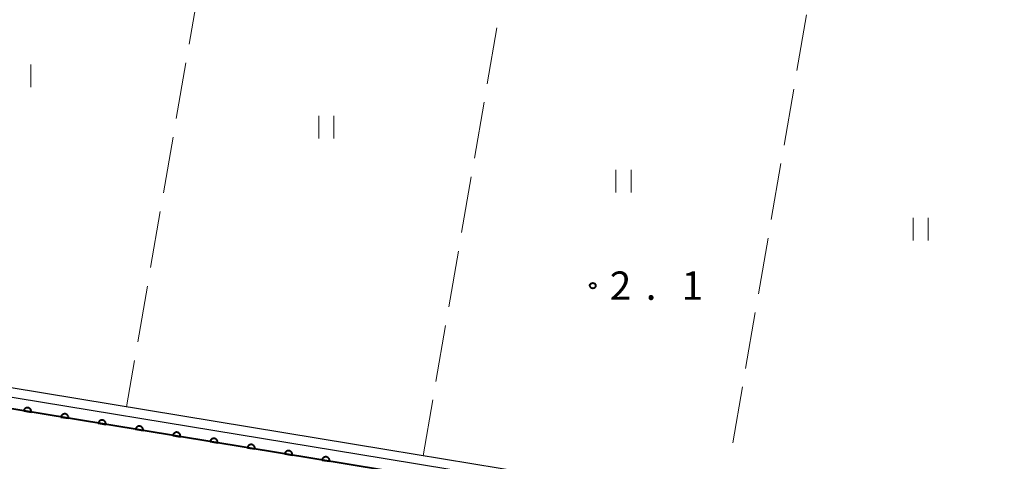
# Model space of a CAD drawing. Units: metres. Extents: x -74000 to -72000, y 38999 to 40500.
# Drawn here: x -73237 to -73107, y 39479 to 39537 of the extents above; entities that cross this region are included whole.
import ezdxf

# ---------------------------------------------------------------- set-up
doc = ezdxf.new("R2010")
doc.units = ezdxf.units.M
for name, color, linetype, lineweight in [('210100_道路縁(街区線)', 7, 'Continuous', 30), ('510100_河川', 7, 'Continuous', 30), ('611100_コンクリート被覆(直落)', 7, 'Continuous', 30), ('630200_耕地界', 7, 'Continuous', 30), ('631100_田', 7, 'Continuous', 13), ('731200_図化機測定による標高点', 7, 'Continuous', 40)]:
    doc.layers.add(name, color=color, linetype=linetype, lineweight=lineweight)
doc.styles.add('Style-WORKING', font='MS Gothic.ttf')

msp = doc.modelspace()

# ---------------------------------------------------------------- linework, layer by layer
at = {"layer": '210100_道路縁(街区線)', "linetype": 'Continuous', "lineweight": 30, "flags": 128}
msp.add_lwpolyline([(-73064.27, 39534.38), (-73065.29, 39468.09), (-73065.85, 39465.01), (-73071.16, 39457.93), (-73189.33, 39477.41), (-73257.5, 39488.65), (-73381.19, 39509.05), (-73381.55, 39511.79), (-73369.12, 39583.98), (-73367.63, 39586.52), (-73364.42, 39587.09), (-73184.65, 39556.56), (-73070.6, 39537.19), (-73064.27, 39534.38)], dxfattribs=at)
at = {"layer": '510100_河川', "linetype": 'Continuous', "lineweight": 30, "flags": 128}
for points in [[(-73072.71, 39460.95), (-73188.89, 39480.1), (-73257.06, 39491.35), (-73379.8, 39511.59)], [(-73072.84, 39459.72), (-73189.09, 39478.89), (-73257.26, 39490.13), (-73379.97, 39510.37)]]:
    msp.add_lwpolyline(points, dxfattribs=at)
at = {"layer": '611100_コンクリート被覆(直落)', "linetype": 'Continuous', "lineweight": 40, "flags": 128}
msp.add_lwpolyline([(-73071.16, 39457.93), (-73189.33, 39477.41), (-73257.5, 39488.65), (-73381.19, 39509.05)], dxfattribs=at)
for points in [[(-73236.923, 39485.257), (-73235.936, 39485.094), (-73235.931, 39485.138), (-73235.93, 39485.182), (-73235.932, 39485.225), (-73235.938, 39485.268), (-73235.948, 39485.31), (-73235.961, 39485.352), (-73235.978, 39485.392), (-73235.999, 39485.43), (-73236.022, 39485.468), (-73236.05, 39485.501), (-73236.079, 39485.534), (-73236.112, 39485.562), (-73236.147, 39485.588), (-73236.184, 39485.612), (-73236.223, 39485.631), (-73236.263, 39485.647), (-73236.305, 39485.66), (-73236.348, 39485.669), (-73236.392, 39485.674), (-73236.435, 39485.675), (-73236.478, 39485.673), (-73236.521, 39485.667), (-73236.564, 39485.657), (-73236.605, 39485.644), (-73236.646, 39485.627), (-73236.684, 39485.606), (-73236.721, 39485.583), (-73236.755, 39485.555), (-73236.787, 39485.526), (-73236.816, 39485.493), (-73236.842, 39485.458), (-73236.865, 39485.421), (-73236.885, 39485.382), (-73236.901, 39485.342), (-73236.913, 39485.3)], [(-73231.989, 39484.444), (-73231.002, 39484.281), (-73230.997, 39484.325), (-73230.996, 39484.368), (-73230.998, 39484.411), (-73231.004, 39484.455), (-73231.015, 39484.497), (-73231.028, 39484.539), (-73231.045, 39484.579), (-73231.066, 39484.617), (-73231.089, 39484.654), (-73231.117, 39484.688), (-73231.146, 39484.72), (-73231.179, 39484.749), (-73231.214, 39484.775), (-73231.251, 39484.798), (-73231.29, 39484.818), (-73231.33, 39484.834), (-73231.371, 39484.847), (-73231.414, 39484.856), (-73231.458, 39484.861), (-73231.502, 39484.862), (-73231.545, 39484.86), (-73231.588, 39484.854), (-73231.63, 39484.844), (-73231.672, 39484.83), (-73231.712, 39484.814), (-73231.75, 39484.793), (-73231.788, 39484.769), (-73231.822, 39484.741), (-73231.854, 39484.712), (-73231.882, 39484.679), (-73231.908, 39484.644), (-73231.932, 39484.608), (-73231.951, 39484.568), (-73231.967, 39484.528), (-73231.98, 39484.487)], [(-73227.056, 39483.63), (-73226.069, 39483.468), (-73226.064, 39483.511), (-73226.063, 39483.555), (-73226.065, 39483.598), (-73226.071, 39483.641), (-73226.081, 39483.683), (-73226.095, 39483.725), (-73226.111, 39483.765), (-73226.132, 39483.803), (-73226.156, 39483.841), (-73226.183, 39483.875), (-73226.213, 39483.907), (-73226.245, 39483.936), (-73226.281, 39483.962), (-73226.317, 39483.985), (-73226.357, 39484.005), (-73226.397, 39484.02), (-73226.438, 39484.033), (-73226.481, 39484.042), (-73226.525, 39484.047), (-73226.568, 39484.049), (-73226.611, 39484.047), (-73226.655, 39484.041), (-73226.697, 39484.03), (-73226.739, 39484.017), (-73226.779, 39484), (-73226.817, 39483.979), (-73226.854, 39483.956), (-73226.888, 39483.928), (-73226.92, 39483.899), (-73226.949, 39483.866), (-73226.975, 39483.831), (-73226.998, 39483.794), (-73227.018, 39483.755), (-73227.034, 39483.715), (-73227.047, 39483.673)], [(-73222.122, 39482.817), (-73221.136, 39482.654), (-73221.131, 39482.698), (-73221.129, 39482.741), (-73221.132, 39482.784), (-73221.137, 39482.828), (-73221.148, 39482.87), (-73221.161, 39482.912), (-73221.178, 39482.952), (-73221.199, 39482.99), (-73221.222, 39483.027), (-73221.25, 39483.061), (-73221.279, 39483.093), (-73221.312, 39483.122), (-73221.347, 39483.148), (-73221.384, 39483.171), (-73221.423, 39483.191), (-73221.463, 39483.207), (-73221.505, 39483.22), (-73221.548, 39483.229), (-73221.591, 39483.234), (-73221.635, 39483.235), (-73221.678, 39483.233), (-73221.721, 39483.227), (-73221.764, 39483.217), (-73221.805, 39483.203), (-73221.846, 39483.187), (-73221.883, 39483.166), (-73221.921, 39483.142), (-73221.955, 39483.115), (-73221.987, 39483.085), (-73222.016, 39483.053), (-73222.042, 39483.017), (-73222.065, 39482.981), (-73222.085, 39482.941), (-73222.1, 39482.901), (-73222.113, 39482.86)], [(-73217.189, 39482.003), (-73216.202, 39481.841), (-73216.197, 39481.884), (-73216.196, 39481.928), (-73216.198, 39481.971), (-73216.204, 39482.014), (-73216.214, 39482.057), (-73216.228, 39482.098), (-73216.244, 39482.139), (-73216.266, 39482.177), (-73216.289, 39482.214), (-73216.317, 39482.248), (-73216.346, 39482.28), (-73216.379, 39482.309), (-73216.414, 39482.335), (-73216.45, 39482.358), (-73216.49, 39482.378), (-73216.53, 39482.393), (-73216.571, 39482.406), (-73216.614, 39482.415), (-73216.658, 39482.421), (-73216.701, 39482.422), (-73216.744, 39482.42), (-73216.788, 39482.414), (-73216.83, 39482.403), (-73216.872, 39482.39), (-73216.912, 39482.373), (-73216.95, 39482.352), (-73216.987, 39482.329), (-73217.021, 39482.301), (-73217.054, 39482.272), (-73217.082, 39482.239), (-73217.108, 39482.204), (-73217.132, 39482.167), (-73217.151, 39482.128), (-73217.167, 39482.088), (-73217.18, 39482.047)], [(-73212.256, 39481.19), (-73211.269, 39481.027), (-73211.264, 39481.071), (-73211.263, 39481.114), (-73211.265, 39481.157), (-73211.271, 39481.201), (-73211.281, 39481.243), (-73211.294, 39481.285), (-73211.311, 39481.325), (-73211.332, 39481.363), (-73211.355, 39481.4), (-73211.383, 39481.434), (-73211.412, 39481.467), (-73211.445, 39481.495), (-73211.48, 39481.521), (-73211.517, 39481.545), (-73211.556, 39481.564), (-73211.596, 39481.58), (-73211.638, 39481.593), (-73211.681, 39481.602), (-73211.725, 39481.607), (-73211.768, 39481.608), (-73211.811, 39481.606), (-73211.855, 39481.6), (-73211.897, 39481.59), (-73211.938, 39481.577), (-73211.979, 39481.56), (-73212.017, 39481.539), (-73212.054, 39481.516), (-73212.088, 39481.488), (-73212.12, 39481.459), (-73212.149, 39481.426), (-73212.175, 39481.391), (-73212.198, 39481.354), (-73212.218, 39481.315), (-73212.234, 39481.275), (-73212.246, 39481.233)], [(-73207.322, 39480.377), (-73206.336, 39480.214), (-73206.33, 39480.258), (-73206.329, 39480.301), (-73206.331, 39480.344), (-73206.337, 39480.388), (-73206.348, 39480.43), (-73206.361, 39480.471), (-73206.378, 39480.512), (-73206.399, 39480.55), (-73206.422, 39480.587), (-73206.45, 39480.621), (-73206.479, 39480.653), (-73206.512, 39480.682), (-73206.547, 39480.708), (-73206.584, 39480.731), (-73206.623, 39480.751), (-73206.663, 39480.767), (-73206.704, 39480.779), (-73206.748, 39480.789), (-73206.791, 39480.794), (-73206.835, 39480.795), (-73206.878, 39480.793), (-73206.921, 39480.787), (-73206.963, 39480.777), (-73207.005, 39480.763), (-73207.045, 39480.746), (-73207.083, 39480.725), (-73207.121, 39480.702), (-73207.155, 39480.674), (-73207.187, 39480.645), (-73207.215, 39480.612), (-73207.242, 39480.577), (-73207.265, 39480.54), (-73207.284, 39480.501), (-73207.3, 39480.461), (-73207.313, 39480.42)], [(-73202.389, 39479.563), (-73201.402, 39479.4), (-73201.397, 39479.444), (-73201.396, 39479.488), (-73201.398, 39479.531), (-73201.404, 39479.574), (-73201.414, 39479.616), (-73201.428, 39479.658), (-73201.444, 39479.698), (-73201.465, 39479.736), (-73201.489, 39479.774), (-73201.516, 39479.807), (-73201.546, 39479.84), (-73201.578, 39479.868), (-73201.614, 39479.894), (-73201.65, 39479.918), (-73201.69, 39479.937), (-73201.73, 39479.953), (-73201.771, 39479.966), (-73201.814, 39479.975), (-73201.858, 39479.98), (-73201.901, 39479.981), (-73201.944, 39479.979), (-73201.988, 39479.973), (-73202.03, 39479.963), (-73202.072, 39479.95), (-73202.112, 39479.933), (-73202.15, 39479.912), (-73202.187, 39479.889), (-73202.221, 39479.861), (-73202.253, 39479.832), (-73202.282, 39479.799), (-73202.308, 39479.764), (-73202.331, 39479.727), (-73202.351, 39479.688), (-73202.367, 39479.648), (-73202.38, 39479.606)], [(-73197.455, 39478.75), (-73196.469, 39478.587), (-73196.464, 39478.631), (-73196.463, 39478.674), (-73196.465, 39478.717), (-73196.471, 39478.761), (-73196.481, 39478.803), (-73196.494, 39478.845), (-73196.511, 39478.885), (-73196.532, 39478.923), (-73196.555, 39478.96), (-73196.583, 39478.994), (-73196.612, 39479.026), (-73196.645, 39479.055), (-73196.68, 39479.081), (-73196.717, 39479.104), (-73196.756, 39479.124), (-73196.796, 39479.14), (-73196.838, 39479.153), (-73196.881, 39479.162), (-73196.924, 39479.167), (-73196.968, 39479.168), (-73197.011, 39479.166), (-73197.054, 39479.16), (-73197.097, 39479.15), (-73197.138, 39479.136), (-73197.179, 39479.12), (-73197.217, 39479.099), (-73197.254, 39479.075), (-73197.288, 39479.047), (-73197.32, 39479.018), (-73197.349, 39478.986), (-73197.375, 39478.95), (-73197.398, 39478.914), (-73197.418, 39478.874), (-73197.433, 39478.834), (-73197.446, 39478.793)]]:
    msp.add_lwpolyline(points, close=True, dxfattribs=at)
at = {"layer": '630200_耕地界', "linetype": 'Continuous', "lineweight": 13}
for p, q in [((-73213.759, 39541.211), (-73215.034, 39533.82)), ((-73133.366, 39537.705), (-73134.639, 39530.314)), ((-73175.59, 39528.582), (-73174.315, 39535.973)), ((-73215.459, 39531.357), (-73216.734, 39523.966)), ((-73135.063, 39527.85), (-73136.335, 39520.459)), ((-73177.29, 39518.728), (-73176.015, 39526.119)), ((-73217.159, 39521.502), (-73218.433, 39514.111)), ((-73136.759, 39517.995), (-73138.031, 39510.603)), ((-73178.99, 39508.873), (-73177.715, 39516.264)), ((-73218.858, 39511.648), (-73220.133, 39504.257)), ((-73138.455, 39508.14), (-73139.728, 39500.748)), ((-73180.69, 39499.019), (-73179.415, 39506.41)), ((-73220.558, 39501.793), (-73221.833, 39494.402)), ((-73140.152, 39498.285), (-73141.424, 39490.893)), ((-73182.39, 39489.164), (-73181.115, 39496.555)), ((-73222.258, 39491.939), (-73223.32, 39485.78)), ((-73141.848, 39488.43), (-73143.12, 39481.038)), ((-73184.09, 39479.31), (-73182.815, 39486.701))]:
    msp.add_line(p, q, dxfattribs=at)
at = {"layer": '631100_田', "linetype": 'Continuous', "lineweight": 13}
for p, q in [((-73236, 39528.1), (-73236, 39531.1)), ((-73197.89, 39521.34), (-73197.89, 39524.34)), ((-73195.89, 39521.34), (-73195.89, 39524.34)), ((-73158.57, 39514.18), (-73158.57, 39517.18)), ((-73156.57, 39514.18), (-73156.57, 39517.18)), ((-73119.25, 39507.82), (-73119.25, 39510.82)), ((-73117.25, 39507.82), (-73117.25, 39510.82))]:
    msp.add_line(p, q, dxfattribs=at)
at = {"layer": '731200_図化機測定による標高点', "linetype": 'Continuous', "lineweight": 40}
msp.add_circle((-73161.64, 39501.84, 2.1), 0.375, dxfattribs=at)

# ---------------------------------------------------------------- texts
at = {"layer": '731200_図化機測定による標高点', "linetype": 'Continuous', "lineweight": 40, "style": 'Style-WORKING'}
for s, p in [('2', (-73159.39, 39499.97, -9.999)), ('1', (-73149.89, 39499.97, -9.999)), ('.', (-73154.64, 39499.97, -9.999))]:
    msp.add_text(s, height=3.75, dxfattribs=at).set_placement(p)

doc.saveas('drawing.dxf')
